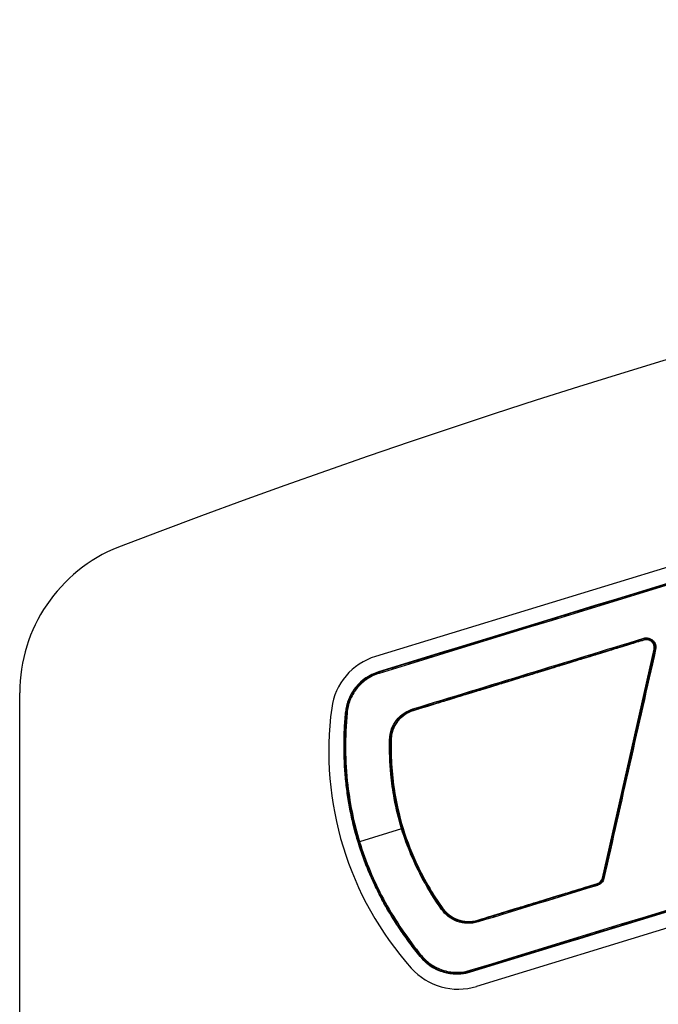
# Model space of a CAD drawing. Extents: x 55 to 1949, y 160 to 1482.
# Drawn here: x 593 to 634, y 1420 to 1482 of the extents above; entities that cross this region are included whole.
import ezdxf

# ---------------------------------------------------------------- set-up
doc = ezdxf.new("R2010")
doc.units = 0
doc.layers.add('RESULTAT', color=7, linetype='CONTINUOUS')

msp = doc.modelspace()

# ---------------------------------------------------------------- linework, layer by layer
at = {"layer": 'RESULTAT', "ltscale": 0.1}
for p, q in [((659.638, 1455.331), (615.707, 1441.882)), ((593.032, 1296.521), (593.032, 1439.568)), ((666.078, 1434.295), (622.147, 1420.846))]:
    msp.add_line(p, q, dxfattribs=at)
at = {"layer": 'RESULTAT'}
for p, q in [((660.022, 1454.407, -5.014), (615.906, 1440.901, -5.014)), ((615.906, 1440.901, -7.514), (660.022, 1454.407, -7.514)), ((660.022, 1454.407, -2.514), (615.906, 1440.901, -2.514)), ((615.906, 1440.901, -0.014), (660.022, 1454.407, -0.014)), ((632.828, 1442.944, -2.514), (632.828, 1442.944, 2.386)), ((633.462, 1442.356, -2.514), (633.462, 1442.356, 2.386)), ((615.906, 1440.901, -2.514), (615.906, 1440.901, -7.514)), ((615.906, 1440.901, -2.514), (615.906, 1440.901, 2.386)), ((613.796, 1438.299, -2.514), (613.796, 1438.299, -7.514)), ((613.796, 1438.299, -2.514), (613.796, 1438.299, 2.386)), ((618.118, 1438.441, -2.514), (618.118, 1438.441, 2.386)), ((616.704, 1436.568, -2.514), (616.704, 1436.568, 2.386)), ((616.721, 1435.261, -2.514), (616.721, 1435.261, 2.386)), ((621.761, 1421.777, -5.014), (665.877, 1435.283, -5.014)), ((665.877, 1435.283, -7.514), (621.761, 1421.777, -7.514)), ((621.761, 1421.777, -2.514), (665.877, 1435.283, -2.514)), ((665.877, 1435.283, -0.014), (621.761, 1421.777, -0.014)), ((616.893, 1433.466, -2.514), (616.893, 1433.466, 2.386)), ((617.369, 1430.891, 2.486), (614.692, 1430.071, 2.486)), ((617.465, 1430.92, -2.514), (617.465, 1430.92, 2.386)), ((618.416, 1428.491, -2.514), (618.416, 1428.491, 2.386)), ((630.164, 1427.751, -2.514), (630.164, 1427.751, 2.386)), ((619.279, 1426.907, -2.514), (619.279, 1426.907, 2.386)), ((629.823, 1427.383, -2.514), (629.823, 1427.383, 2.386)), ((619.996, 1425.814, -2.514), (619.996, 1425.814, 2.386)), ((622.216, 1425.054, -2.514), (622.216, 1425.054, 2.386)), ((618.556, 1422.752, -2.514), (618.556, 1422.752, -7.514)), ((618.556, 1422.752, -2.514), (618.556, 1422.752, 2.386)), ((621.761, 1421.777, -2.514), (621.761, 1421.777, -7.514)), ((621.761, 1421.777, -2.514), (621.761, 1421.777, 2.386))]:
    msp.add_line(p, q, dxfattribs=at)
for points, elevation in [([(633.462, 1442.356), (630.164, 1427.751)], -2.514), ([(630.164, 1427.751), (633.462, 1442.356)], -0.014)]:
    msp.add_lwpolyline(points, dxfattribs=dict(at, elevation=elevation))
at = {"layer": 'RESULTAT', "ltscale": 0.1}
for centre, radius, start, end in [((781.238, 974.049), 508.46, 90.64345, 110.96296), ((603.032, 1439.566), 10, 111.73813, 180), ((616.878, 1438.057), 4, 107.02202, 172.38855), ((633.524, 1435.833), 20.794, 172.38855, 221.65549), ((620.976, 1424.67), 4, 221.65549, 287.02202)]:
    msp.add_arc(centre, radius, start, end, dxfattribs=at)
at = {"layer": 'RESULTAT'}
for centre, radius, start, end in [((632.974, 1442.466, -2.514), 0.5, 347.27714, 107.02202), ((632.974, 1442.466, -0.014), 0.5, 347.27714, 107.02202), ((616.784, 1438.032, -5.014), 3, 107.02202, 174.90104), ((616.784, 1438.032, -7.514), 3, 107.02202, 174.90104), ((616.784, 1438.032, -2.514), 3, 107.02202, 174.90104), ((616.784, 1438.032, -0.014), 3, 107.02202, 174.90104), ((618.703, 1436.528, -2.514), 2, 107.02202, 178.86964), ((618.703, 1436.528, -0.014), 2, 107.02202, 178.86964), ((629.676, 1427.861, -2.514), 0.5, 287.02202, 347.27714), ((629.676, 1427.861, -0.014), 0.5, 287.02202, 347.27714), ((621.631, 1426.967, -2.514), 2, 215.17441, 287.02202), ((621.631, 1426.967, -0.014), 2, 215.17441, 287.02202), ((620.883, 1424.646, -5.014), 3, 219.143, 287.02202), ((620.883, 1424.646, -7.514), 3, 219.143, 287.02202), ((620.883, 1424.646, -2.514), 3, 219.143, 287.02202), ((620.883, 1424.646, -0.014), 3, 219.143, 287.02202)]:
    msp.add_arc(centre, radius, start, end, dxfattribs=at)
for points, knots in [([(613.796, 1438.299, 2.386), (613.821, 1438.578, 2.386), (613.952, 1439.142, 2.386), (614.385, 1439.905, 2.386), (615.046, 1440.535, 2.386), (615.602, 1440.808, 2.386), (615.906, 1440.901, 2.386), (630.611, 1445.403, 2.386), (645.317, 1449.905, 2.386), (660.022, 1454.407, 2.386), (660.29, 1454.489, 2.386), (660.862, 1454.58, 2.386), (661.731, 1454.466, 2.386), (662.565, 1454.091, 2.386), (663.026, 1453.679, 2.386), (663.227, 1453.432, 2.386), (664.095, 1452.366, 2.386), (665.626, 1450.132, 2.386), (667.236, 1446.429, 2.386), (668.114, 1442.309, 2.386), (668.124, 1439.426, 2.386), (667.987, 1437.885, 2.386), (667.962, 1437.606, 2.386), (667.83, 1437.042, 2.386), (667.398, 1436.28, 2.386), (666.736, 1435.649, 2.386), (666.18, 1435.376, 2.386), (665.877, 1435.283, 2.386), (651.171, 1430.781, 2.386), (636.466, 1426.279, 2.386), (621.761, 1421.777, 2.386), (621.493, 1421.695, 2.386), (620.921, 1421.605, 2.386), (620.052, 1421.718, 2.386), (619.218, 1422.093, 2.386), (618.756, 1422.506, 2.386), (618.556, 1422.752, 2.386), (617.688, 1423.818, 2.386), (616.156, 1426.052, 2.386), (614.546, 1429.756, 2.386), (613.669, 1433.876, 2.386), (613.658, 1436.759, 2.386), (613.796, 1438.299, 2.386)], [0, 0, 0, 0, 0.812663, 1.662502, 2.514707, 3.435601, 3.435601, 3.435601, 49.572663, 49.572663, 49.572663, 50.385326, 51.235165, 52.08737, 53.008264, 53.008264, 53.008264, 57.116168, 61.06514, 65.004253, 69.627559, 69.627559, 69.627559, 70.440222, 71.290061, 72.142266, 73.06316, 73.06316, 73.06316, 119.200222, 119.200222, 119.200222, 120.012885, 120.862723, 121.714929, 122.635823, 122.635823, 122.635823, 126.743727, 130.692699, 134.631812, 139.255118, 139.255118, 139.255118, 139.255118]), ([(613.896, 1438.29, 2.486), (613.92, 1438.56, 2.486), (614.047, 1439.105, 2.486), (614.465, 1439.842, 2.486), (615.104, 1440.452, 2.486), (615.642, 1440.716, 2.486), (615.935, 1440.805, 2.486), (630.641, 1445.307, 2.486), (645.346, 1449.81, 2.486), (660.051, 1454.312, 2.486), (660.31, 1454.391, 2.486), (660.863, 1454.478, 2.486), (661.703, 1454.369, 2.486), (662.509, 1454.006, 2.486), (662.956, 1453.607, 2.486), (663.149, 1453.369, 2.486), (664.014, 1452.308, 2.486), (665.539, 1450.083, 2.486), (667.14, 1446.398, 2.486), (668.013, 1442.299, 2.486), (668.024, 1439.429, 2.486), (667.887, 1437.894, 2.486), (667.863, 1437.624, 2.486), (667.736, 1437.079, 2.486), (667.318, 1436.342, 2.486), (666.678, 1435.732, 2.486), (666.141, 1435.469, 2.486), (665.847, 1435.379, 2.486), (651.142, 1430.877, 2.486), (636.437, 1426.375, 2.486), (621.732, 1421.873, 2.486), (621.473, 1421.793, 2.486), (620.92, 1421.706, 2.486), (620.08, 1421.816, 2.486), (619.274, 1422.178, 2.486), (618.827, 1422.577, 2.486), (618.633, 1422.815, 2.486), (617.769, 1423.877, 2.486), (616.244, 1426.101, 2.486), (614.642, 1429.786, 2.486), (613.769, 1433.886, 2.486), (613.758, 1436.756, 2.486), (613.896, 1438.29, 2.486)], [0, 0, 0, 0, 0.812663, 1.662502, 2.514707, 3.435601, 3.435601, 3.435601, 49.572663, 49.572663, 49.572663, 50.385326, 51.235165, 52.08737, 53.008264, 53.008264, 53.008264, 57.116168, 61.06514, 65.004253, 69.627559, 69.627559, 69.627559, 70.440222, 71.290061, 72.142266, 73.06316, 73.06316, 73.06316, 119.200222, 119.200222, 119.200222, 120.012885, 120.862723, 121.714929, 122.635823, 122.635823, 122.635823, 126.743727, 130.692699, 134.631812, 139.255118, 139.255118, 139.255118, 139.255118]), ([(632.798, 1443.04, 2.486), (627.895, 1441.539, 2.486), (622.992, 1440.038, 2.486), (618.089, 1438.536, 2.486), (617.891, 1438.476, 2.486), (617.503, 1438.291, 2.486), (617.026, 1437.848, 2.486), (616.694, 1437.256, 2.486), (616.608, 1436.805, 2.486), (616.604, 1436.57, 2.486), (616.59, 1435.839, 2.486), (616.632, 1434.583, 2.486), (616.894, 1432.681, 2.486), (617.451, 1430.388, 2.486), (618.463, 1427.998, 2.486), (619.483, 1426.37, 2.486), (619.914, 1425.757, 2.486), (620.034, 1425.588, 2.486), (620.33, 1425.277, 2.486), (620.899, 1424.962, 2.486), (621.566, 1424.831, 2.486), (622.021, 1424.89, 2.486), (622.246, 1424.959, 2.486), (624.781, 1425.735, 2.486), (627.317, 1426.511, 2.486), (629.852, 1427.287, 2.486), (629.949, 1427.317, 2.486), (630.134, 1427.431, 2.486), (630.238, 1427.623, 2.486), (630.262, 1427.729, 2.486), (631.361, 1432.597, 2.486), (632.46, 1437.466, 2.486), (633.559, 1442.334, 2.486), (633.582, 1442.433, 2.486), (633.575, 1442.648, 2.486), (633.406, 1442.922, 2.486), (633.118, 1443.077, 2.486), (632.901, 1443.072, 2.486), (632.798, 1443.04, 2.486)], [0, 0, 0, 0, 15.3835, 15.3835, 15.3835, 16.004553, 16.657608, 17.312713, 18.016797, 18.016797, 18.016797, 20.209133, 21.780753, 23.771464, 27.277107, 29.526131, 29.526131, 29.526131, 30.147183, 30.800239, 31.455343, 32.159428, 32.159428, 32.159428, 40.114356, 40.114356, 40.114356, 40.419755, 40.745337, 40.745337, 40.745337, 55.718102, 55.718102, 55.718102, 56.021564, 56.345075, 56.648537, 56.972048, 56.972048, 56.972048, 56.972048]), ([(632.828, 1442.944, 2.386), (627.924, 1441.443, 2.386), (623.021, 1439.942, 2.386), (618.118, 1438.441, 2.386), (617.929, 1438.383, 2.386), (617.56, 1438.207, 2.386), (617.106, 1437.785, 2.386), (616.79, 1437.221, 2.386), (616.708, 1436.791, 2.386), (616.704, 1436.568, 2.386), (616.69, 1435.841, 2.386), (616.732, 1434.591, 2.386), (616.992, 1432.7, 2.386), (617.546, 1430.42, 2.386), (618.552, 1428.044, 2.386), (619.567, 1426.424, 2.386), (619.996, 1425.814, 2.386), (620.11, 1425.653, 2.386), (620.392, 1425.357, 2.386), (620.934, 1425.057, 2.386), (621.569, 1424.932, 2.386), (622.003, 1424.989, 2.386), (622.216, 1425.054, 2.386), (624.752, 1425.83, 2.386), (627.287, 1426.607, 2.386), (629.823, 1427.383, 2.386), (629.904, 1427.408, 2.386), (630.058, 1427.503, 2.386), (630.144, 1427.663, 2.386), (630.164, 1427.751, 2.386), (631.263, 1432.619, 2.386), (632.362, 1437.488, 2.386), (633.462, 1442.356, 2.386), (633.48, 1442.438, 2.386), (633.475, 1442.618, 2.386), (633.334, 1442.846, 2.386), (633.094, 1442.975, 2.386), (632.913, 1442.971, 2.386), (632.828, 1442.944, 2.386)], [0, 0, 0, 0, 15.3835, 15.3835, 15.3835, 16.004553, 16.657608, 17.312713, 18.016797, 18.016797, 18.016797, 20.209133, 21.780753, 23.771464, 27.277107, 29.526131, 29.526131, 29.526131, 30.147183, 30.800239, 31.455343, 32.159428, 32.159428, 32.159428, 40.114356, 40.114356, 40.114356, 40.419755, 40.745337, 40.745337, 40.745337, 55.718102, 55.718102, 55.718102, 56.021564, 56.345075, 56.648537, 56.972048, 56.972048, 56.972048, 56.972048]), ([(619.996, 1425.814, -2.514), (619.745, 1426.171, -2.514), (619.175, 1427.037, -2.514), (618.259, 1428.714, -2.514), (617.4, 1430.9, -2.514), (616.888, 1433.193, -2.514), (616.708, 1435.095, -2.514), (616.695, 1436.132, -2.514), (616.704, 1436.568, -2.514)], [1.467022, 1.467022, 1.467022, 1.467022, 2.774235, 4.578375, 7.190079, 9.801784, 11.605923, 12.913136, 12.913136, 12.913136, 12.913136]), ([(616.704, 1436.568, -0.014), (616.695, 1436.132, -0.014), (616.708, 1435.095, -0.014), (616.888, 1433.193, -0.014), (617.4, 1430.9, -0.014), (618.259, 1428.714, -0.014), (619.175, 1427.037, -0.014), (619.745, 1426.171, -0.014), (619.996, 1425.814, -0.014)], [-12.913136, -12.913136, -12.913136, -12.913136, -11.605923, -9.801784, -7.190079, -4.578375, -2.774235, -1.467022, -1.467022, -1.467022, -1.467022])]:
    msp.add_open_spline(points, degree=3, knots=knots, dxfattribs=at)
for points, weights, knots in [([(613.825, 1438.297, 2.457), (613.85, 1438.573, 2.457), (613.98, 1439.131, 2.457), (614.408, 1439.886, 2.457), (615.063, 1440.511, 2.457), (615.614, 1440.781, 2.457), (615.915, 1440.873, 2.457), (630.62, 1445.375, 2.457), (645.325, 1449.877, 2.457), (660.03, 1454.379, 2.457), (660.296, 1454.46, 2.457), (660.862, 1454.55, 2.457), (661.723, 1454.438, 2.457), (662.548, 1454.066, 2.457), (663.006, 1453.658, 2.457), (663.204, 1453.414, 2.457), (664.071, 1452.349, 2.457), (665.601, 1450.118, 2.457), (667.208, 1446.42, 2.457), (668.084, 1442.306, 2.457), (668.095, 1439.427, 2.457), (667.957, 1437.888, 2.457), (667.933, 1437.612, 2.457), (667.803, 1437.053, 2.457), (667.375, 1436.298, 2.457), (666.719, 1435.673, 2.457), (666.169, 1435.403, 2.457), (665.868, 1435.311, 2.457), (651.163, 1430.809, 2.457), (636.458, 1426.307, 2.457), (621.752, 1421.805, 2.457), (621.487, 1421.724, 2.457), (620.921, 1421.634, 2.457), (620.06, 1421.747, 2.457), (619.234, 1422.118, 2.457), (618.777, 1422.527, 2.457), (618.579, 1422.771, 2.457), (617.712, 1423.835, 2.457), (616.182, 1426.066, 2.457), (614.574, 1429.765, 2.457), (613.699, 1433.879, 2.457), (613.688, 1436.758, 2.457), (613.825, 1438.297, 2.457)], [0.853553390593, 0.853553390604, 0.853553390621, 0.85355339048, 0.853553390803, 0.853553390428, 0.853553390593, 0.853553390593, 0.853553390593, 0.853553390593, 0.85355339061, 0.853553390593, 0.853553390543, 0.853553390701, 0.853553390502, 0.853553390593, 0.853553390324, 0.853553391012, 0.853553390175, 0.853553391155, 0.853553390173, 0.853553390593, 0.853553390551, 0.853553390636, 0.853553390607, 0.853553390514, 0.853553390666, 0.853553390593, 0.853553390593, 0.853553390593, 0.853553390593, 0.853553390551, 0.853553390636, 0.853553390607, 0.853553390514, 0.853553390666, 0.853553390593, 0.853553390327, 0.853553391008, 0.853553390176, 0.853553391158, 0.85355339017, 0.853553390593], [0, 0, 0, 0, 0.812663, 1.662502, 2.514707, 3.435601, 3.435601, 3.435601, 49.572663, 49.572663, 49.572663, 50.385326, 51.235165, 52.08737, 53.008264, 53.008264, 53.008264, 57.116168, 61.06514, 65.004253, 69.627559, 69.627559, 69.627559, 70.440222, 71.290061, 72.142266, 73.06316, 73.06316, 73.06316, 119.200222, 119.200222, 119.200222, 120.012885, 120.862723, 121.714929, 122.635823, 122.635823, 122.635823, 126.743727, 130.692699, 134.631812, 139.255118, 139.255118, 139.255118, 139.255118]), ([(632.819, 1442.972, 2.457), (627.916, 1441.471, 2.457), (623.013, 1439.97, 2.457), (618.109, 1438.469, 2.457), (617.918, 1438.41, 2.457), (617.544, 1438.232, 2.457), (617.083, 1437.804, 2.457), (616.762, 1437.231, 2.457), (616.679, 1436.795, 2.457), (616.675, 1436.568, 2.457), (616.66, 1435.84, 2.457), (616.702, 1434.589, 2.457), (616.963, 1432.695, 2.457), (617.518, 1430.41, 2.457), (618.526, 1428.031, 2.457), (619.542, 1426.408, 2.457), (619.972, 1425.798, 2.457), (620.087, 1425.634, 2.457), (620.374, 1425.334, 2.457), (620.924, 1425.029, 2.457), (621.568, 1424.902, 2.457), (622.008, 1424.96, 2.457), (622.225, 1425.026, 2.457), (624.76, 1425.802, 2.457), (627.296, 1426.579, 2.457), (629.831, 1427.355, 2.457), (629.917, 1427.381, 2.457), (630.08, 1427.482, 2.457), (630.172, 1427.651, 2.457), (630.193, 1427.744, 2.457), (631.292, 1432.613, 2.457), (632.391, 1437.481, 2.457), (633.49, 1442.35, 2.457), (633.51, 1442.437, 2.457), (633.504, 1442.627, 2.457), (633.355, 1442.868, 2.457), (633.101, 1443.005, 2.457), (632.91, 1443, 2.457), (632.819, 1442.972, 2.457)], [0.853553390593, 0.853553390593, 0.853553390593, 0.853553390593, 0.853553390577, 0.853553390593, 0.853553390642, 0.853553390489, 0.853553390681, 0.853553390593, 0.853553390593, 0.853553390593, 0.853553390593, 0.853553390593, 0.853553390593, 0.853553390593, 0.853553390593, 0.853553390634, 0.853553390552, 0.85355339058, 0.85355339067, 0.853553390524, 0.853553390593, 0.853553390593, 0.853553390593, 0.853553390593, 0.853553390603, 0.853553390596, 0.85355339058, 0.853553390593, 0.853553390593, 0.853553390593, 0.853553390593, 0.853553390587, 0.853553390602, 0.853553390591, 0.853553390591, 0.853553390595, 0.853553390593], [0, 0, 0, 0, 15.3835, 15.3835, 15.3835, 16.004553, 16.657608, 17.312713, 18.016797, 18.016797, 18.016797, 20.209133, 21.780753, 23.771464, 27.277107, 29.526131, 29.526131, 29.526131, 30.147183, 30.800239, 31.455343, 32.159428, 32.159428, 32.159428, 40.114356, 40.114356, 40.114356, 40.419755, 40.745337, 40.745337, 40.745337, 55.718102, 55.718102, 55.718102, 56.021564, 56.345075, 56.648537, 56.972048, 56.972048, 56.972048, 56.972048])]:
    msp.add_rational_spline(points, weights, degree=3, knots=knots, dxfattribs=at)
for points in [[(618.118, 1438.441, -2.514), (625.473, 1440.693, -2.514), (632.828, 1442.944, -2.514)], [(632.828, 1442.944, -0.014), (625.473, 1440.693, -0.014), (618.118, 1438.441, -0.014)], [(613.796, 1438.299, -5.014), (613.016, 1429.558, -5.014), (618.556, 1422.752, -5.014)], [(618.556, 1422.752, -7.514), (613.016, 1429.558, -7.514), (613.796, 1438.299, -7.514)], [(613.796, 1438.299, -2.514), (613.016, 1429.558, -2.514), (618.556, 1422.752, -2.514)], [(618.556, 1422.752, -0.014), (613.016, 1429.558, -0.014), (613.796, 1438.299, -0.014)], [(629.823, 1427.383, -2.514), (626.02, 1426.218, -2.514), (622.216, 1425.054, -2.514)], [(622.216, 1425.054, -0.014), (626.02, 1426.218, -0.014), (629.823, 1427.383, -0.014)]]:
    msp.add_open_spline(points, degree=2, dxfattribs=at)
at = {"layer": 'RESULTAT', "extrusion": (0.956192, 0.292739, 0)}
for points in [[(632.798, 1443.04, 2.486), (632.828, 1442.944, 2.486), (632.828, 1442.944, 2.386)], [(618.089, 1438.536, 2.486), (618.118, 1438.441, 2.486), (618.118, 1438.441, 2.386)]]:
    msp.add_rational_spline(points, [1, 0.707106781187, 1], degree=2, dxfattribs=at)
at = {"layer": 'RESULTAT', "extrusion": (-0.970841, 0.239725, 1.26952e-09)}
msp.add_rational_spline([(633.118, 1443.049, 2.486), (633.094, 1442.952, 2.486), (633.094, 1442.952, 2.386)], [1, 0.707106781184, 1], degree=2, dxfattribs=at)
at = {"layer": 'RESULTAT', "extrusion": (-0.733124, 0.680095, 1.0209e-09)}
msp.add_rational_spline([(633.382, 1442.906, 2.486), (633.314, 1442.833, 2.486), (633.314, 1442.833, 2.386)], [1, 0.707106781185, 1], degree=2, dxfattribs=at)
at = {"layer": 'RESULTAT', "extrusion": (-0.279934, 0.960019, 1.30894e-09)}
msp.add_rational_spline([(633.55, 1442.634, 2.486), (633.454, 1442.606, 2.486), (633.454, 1442.606, 2.386)], [1, 0.707106781193, 1], degree=2, dxfattribs=at)
at = {"layer": 'RESULTAT', "extrusion": (0.220235, 0.975447, 0)}
msp.add_rational_spline([(633.559, 1442.334, 2.486), (633.462, 1442.356, 2.486), (633.462, 1442.356, 2.386)], [1, 0.707106781187, 1], degree=2, dxfattribs=at)
at = {"layer": 'RESULTAT', "extrusion": (-0.956192, -0.292739, 0)}
for points in [[(615.935, 1440.805, 2.486), (615.906, 1440.901, 2.486), (615.906, 1440.901, 2.386)], [(629.852, 1427.287, 2.486), (629.823, 1427.383, 2.486), (629.823, 1427.383, 2.386)], [(621.732, 1421.873, 2.486), (621.761, 1421.777, 2.486), (621.761, 1421.777, 2.386)]]:
    msp.add_rational_spline(points, [1, 0.707106781187, 1], degree=2, dxfattribs=at)
at = {"layer": 'RESULTAT', "extrusion": (-0.816976, -0.576672, 1.05589e-08)}
msp.add_rational_spline([(615.112, 1440.402, 2.486), (615.054, 1440.483, 2.486), (615.054, 1440.483, 2.386)], [1, 0.707106781315, 1], degree=2, dxfattribs=at)
at = {"layer": 'RESULTAT', "extrusion": (0.614915, 0.788594, -1.35989e-08)}
msp.add_rational_spline([(614.497, 1439.816, 2.486), (614.418, 1439.877, 2.486), (614.418, 1439.877, 2.386)], [1, 0.707106781113, 1], degree=2, dxfattribs=at)
at = {"layer": 'RESULTAT', "extrusion": (-0.360894, -0.932607, 1.01563e-08)}
msp.add_rational_spline([(614.08, 1439.079, 2.486), (613.986, 1439.115, 2.486), (613.986, 1439.115, 2.386)], [1, 0.707106781189, 1], degree=2, dxfattribs=at)
at = {"layer": 'RESULTAT', "extrusion": (-0.088876, -0.996043, -2.44428e-09)}
msp.add_rational_spline([(613.896, 1438.29, 2.486), (613.796, 1438.299, 2.486), (613.796, 1438.299, 2.386)], [1, 0.707106781187, 1], degree=2, dxfattribs=at)
at = {"layer": 'RESULTAT', "extrusion": (-0.829361, -0.558714, -1.05576e-08)}
msp.add_rational_spline([(617.53, 1438.27, 2.486), (617.586, 1438.187, 2.486), (617.586, 1438.187, 2.386)], [1, 0.707106781194, 1], degree=2, dxfattribs=at)
at = {"layer": 'RESULTAT', "extrusion": (-0.618615, -0.785694, -1.19512e-08)}
msp.add_rational_spline([(617.053, 1437.828, 2.486), (617.132, 1437.766, 2.486), (617.132, 1437.766, 2.386)], [1, 0.707106781218, 1], degree=2, dxfattribs=at)
at = {"layer": 'RESULTAT', "extrusion": (-0.347607, -0.93764, -1.06299e-08)}
msp.add_rational_spline([(616.734, 1437.258, 2.486), (616.828, 1437.224, 2.486), (616.828, 1437.224, 2.386)], [1, 0.707106781122, 1], degree=2, dxfattribs=at)
at = {"layer": 'RESULTAT', "extrusion": (0.019727, 0.999805, -1.36398e-11)}
msp.add_rational_spline([(616.604, 1436.57, 2.486), (616.704, 1436.568, 2.486), (616.704, 1436.568, 2.386)], [1, 0.707106781187, 1], degree=2, dxfattribs=at)
at = {"layer": 'RESULTAT', "extrusion": (-0.093568, 0.995613, 0)}
msp.add_rational_spline([(616.683, 1434.38, 2.486), (616.782, 1434.389, 2.486), (616.782, 1434.389, 2.386)], [1, 0.707106781187, 1], degree=2, dxfattribs=at)
at = {"layer": 'RESULTAT', "extrusion": (-0.114654, 0.993405, 5.17036e-10)}
msp.add_rational_spline([(613.941, 1433.675, 2.486), (613.842, 1433.664, 2.486), (613.842, 1433.664, 2.386)], [1, 0.707106781506, 1], degree=2, dxfattribs=at)
at = {"layer": 'RESULTAT', "extrusion": (0.180625, -0.983552, 0)}
msp.add_rational_spline([(616.898, 1432.824, 2.486), (616.996, 1432.842, 2.486), (616.996, 1432.842, 2.386)], [1, 0.707106781187, 1], degree=2, dxfattribs=at)
at = {"layer": 'RESULTAT', "extrusion": (0.292744, -0.956191, -2.17413e-11)}
msp.add_rational_spline([(617.369, 1430.891, 2.486), (617.464, 1430.92, 2.486), (617.464, 1430.92, 2.386)], [1, 0.707106781187, 1], degree=2, dxfattribs=at)
at = {"layer": 'RESULTAT', "extrusion": (0.304865, -0.952396, 4.25798e-09)}
msp.add_rational_spline([(614.767, 1429.83, 2.486), (614.672, 1429.799, 2.486), (614.672, 1429.799, 2.386)], [1, 0.707106780935, 1], degree=2, dxfattribs=at)
at = {"layer": 'RESULTAT', "extrusion": (0.477129, -0.878833, -1.59859e-11)}
msp.add_rational_spline([(618.726, 1427.665, 2.486), (618.814, 1427.713, 2.486), (618.814, 1427.713, 2.386)], [1, 0.707106781187, 1], degree=2, dxfattribs=at)
at = {"layer": 'RESULTAT', "extrusion": (0.692319, 0.721591, 1.23282e-09)}
msp.add_rational_spline([(630.109, 1427.446, 2.486), (630.037, 1427.515, 2.486), (630.037, 1427.515, 2.386)], [1, 0.707106781189, 1], degree=2, dxfattribs=at)
at = {"layer": 'RESULTAT', "extrusion": (-0.220235, -0.975447, 0)}
msp.add_rational_spline([(630.262, 1427.729, 2.486), (630.164, 1427.751, 2.486), (630.164, 1427.751, 2.386)], [1, 0.707106781187, 1], degree=2, dxfattribs=at)
at = {"layer": 'RESULTAT', "extrusion": (-0.482697, 0.875788, 1.42976e-09)}
msp.add_rational_spline([(616.331, 1426.21, 2.486), (616.243, 1426.162, 2.486), (616.243, 1426.162, 2.386)], [1, 0.707106781398, 1], degree=2, dxfattribs=at)
at = {"layer": 'RESULTAT', "extrusion": (-0.576067, 0.817402, -4.38986e-12)}
msp.add_rational_spline([(619.914, 1425.757, 2.486), (619.996, 1425.814, 2.486), (619.996, 1425.814, 2.386)], [1, 0.707106781187, 1], degree=2, dxfattribs=at)
at = {"layer": 'RESULTAT', "extrusion": (0.789291, -0.61402, 1.03156e-08)}
msp.add_rational_spline([(620.341, 1425.309, 2.486), (620.403, 1425.388, 2.486), (620.403, 1425.388, 2.386)], [1, 0.707106781156, 1], degree=2, dxfattribs=at)
at = {"layer": 'RESULTAT', "extrusion": (0.939318, -0.343048, 1.20156e-08)}
msp.add_rational_spline([(620.91, 1424.994, 2.486), (620.945, 1425.088, 2.486), (620.945, 1425.088, 2.386)], [1, 0.70710678118, 1], degree=2, dxfattribs=at)
at = {"layer": 'RESULTAT', "extrusion": (0.999271, -0.038189, 1.0702e-08)}
msp.add_rational_spline([(621.551, 1424.868, 2.486), (621.554, 1424.968, 2.486), (621.554, 1424.968, 2.386)], [1, 0.707106781239, 1], degree=2, dxfattribs=at)
at = {"layer": 'RESULTAT', "extrusion": (-0.956192, -0.292739, -6.65612e-12)}
msp.add_rational_spline([(622.246, 1424.959, 2.486), (622.216, 1425.054, 2.486), (622.216, 1425.054, 2.386)], [1, 0.707106781187, 1], degree=2, dxfattribs=at)
at = {"layer": 'RESULTAT', "extrusion": (0.631258, -0.775573, 0)}
msp.add_rational_spline([(618.633, 1422.815, 2.486), (618.556, 1422.752, 2.486), (618.556, 1422.752, 2.386)], [1, 0.707106781187, 1], degree=2, dxfattribs=at)
at = {"layer": 'RESULTAT', "extrusion": (0.841867, -0.539685, -1.06911e-08)}
msp.add_rational_spline([(619.317, 1422.204, 2.486), (619.264, 1422.12, 2.486), (619.264, 1422.12, 2.386)], [1, 0.707106781132, 1], degree=2, dxfattribs=at)
at = {"layer": 'RESULTAT', "extrusion": (0.9621, -0.272696, -1.31268e-08)}
msp.add_rational_spline([(620.092, 1421.856, 2.486), (620.064, 1421.759, 2.486), (620.064, 1421.759, 2.386)], [1, 0.707106781193, 1], degree=2, dxfattribs=at)
at = {"layer": 'RESULTAT', "extrusion": (0.999858, 0.016857, -1.02753e-08)}
msp.add_rational_spline([(620.931, 1421.746, 2.486), (620.933, 1421.646, 2.486), (620.933, 1421.646, 2.386)], [1, 0.707106781218, 1], degree=2, dxfattribs=at)

doc.saveas('drawing.dxf')
